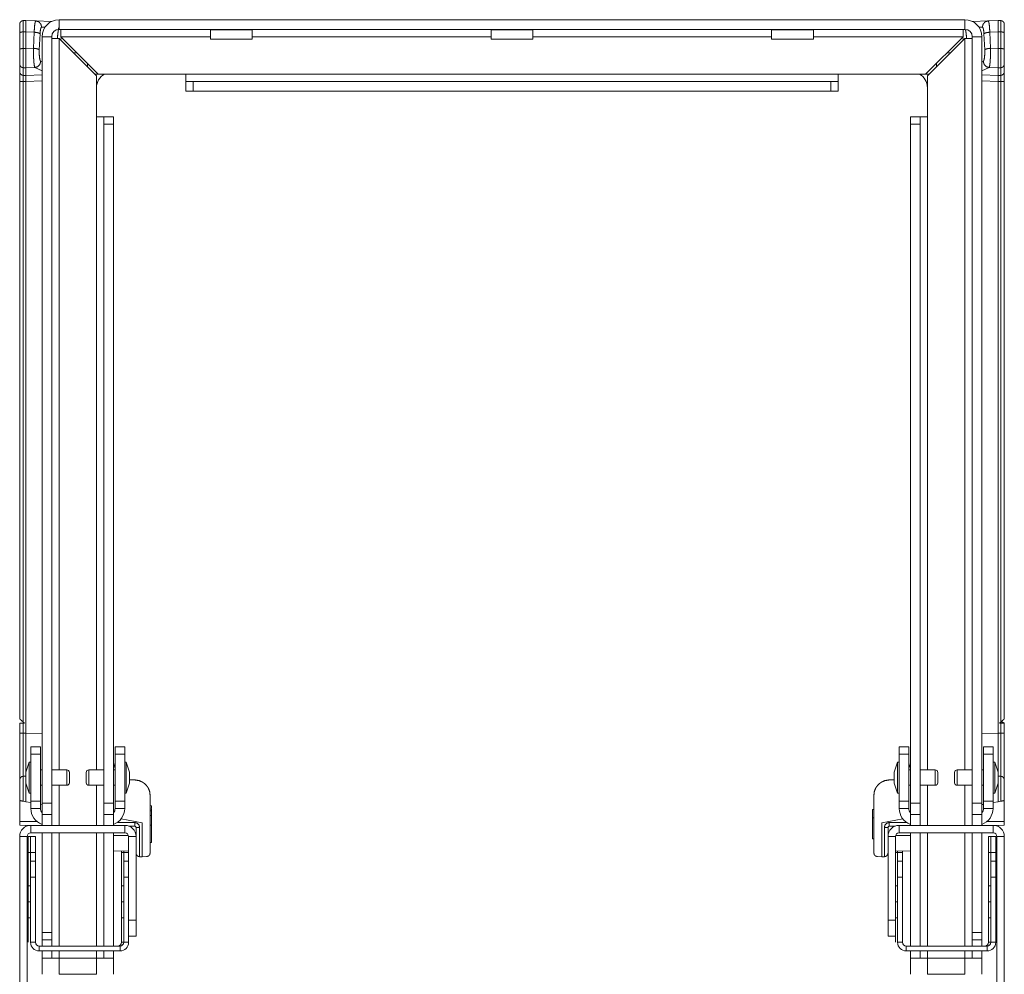
# Model space of a CAD drawing. Units: inches. Extents: x 30 to 102, y 47 to 189.
# Drawn here: x 30 to 38, y 181 to 189 of the extents above; entities that cross this region are included whole.
import ezdxf

# ---------------------------------------------------------------- set-up
doc = ezdxf.new("R2010")
doc.units = ezdxf.units.IN
doc.header["$MEASUREMENT"] = 0
doc.layers.add('1', color=7, linetype='Continuous')

msp = doc.modelspace()

# ---------------------------------------------------------------- linework, layer by layer
at = {"layer": '1', "color": 2, "linetype": 'Continuous', "lineweight": 18}
for p, q in [((30.3295, 189.122), (30.35, 189.1224)), ((30.35, 189.1224), (30.4308, 189.1196)), ((30.4308, 189.1196), (30.5592, 189.1151)), ((30.5055, 189.0686), (30.4783, 189.0696)), ((30.62, 189.1291), (37.98, 189.1291)), ((30.62, 189.0506), (30.62, 189.1291)), ((37.98, 189.0506), (30.62, 189.0506)), ((37.98, 189.1291), (37.98, 189.0506)), ((38.1697, 189.1196), (38.0408, 189.1151)), ((38.0944, 189.0686), (38.1222, 189.0696)), ((38.2505, 189.1224), (38.1697, 189.1196)), ((38.271, 189.122), (38.2505, 189.1224)), ((30.3, 189.0219), (30.3, 188.887)), ((30.35, 189.0298), (30.3295, 189.0297)), ((30.3295, 188.8948), (30.3295, 189.0297)), ((30.35, 188.8949), (30.35, 189.0298)), ((30.4179, 189.0274), (30.35, 189.0298)), ((30.4117, 188.8968), (30.4179, 189.0274)), ((30.4654, 189.0145), (30.4592, 188.8839)), ((30.4815, 188.9906), (30.4815, 182.7606)), ((30.4815, 188.9906), (30.56, 188.9906)), ((30.56, 188.9906), (30.56, 182.7606)), ((30.62, 188.9756), (30.924, 188.6716)), ((30.62, 183.0317), (30.62, 188.9756)), ((30.635, 188.9906), (31.85, 188.9906)), ((30.635, 188.9906), (30.939, 188.6866)), ((30.6374, 188.9883), (30.635, 188.9613)), ((31.85, 189.0456), (31.85, 188.9721)), ((32.19, 188.9721), (32.19, 189.0456)), ((32.1901, 188.9906), (34.13, 188.9906)), ((34.13, 189.0456), (34.13, 188.9721)), ((34.4699, 188.9906), (36.4098, 188.9906)), ((34.47, 188.9721), (34.47, 189.0456)), ((36.41, 189.0456), (36.41, 188.9721)), ((36.7499, 188.9906), (37.965, 188.9906)), ((36.75, 188.9721), (36.75, 189.0456)), ((37.965, 188.9906), (37.6609, 188.6866)), ((37.98, 188.9756), (37.676, 188.6716)), ((37.963, 188.9888), (37.9655, 188.9618)), ((37.98, 183.0317), (37.98, 188.9756)), ((38.04, 188.9906), (38.04, 182.7606)), ((38.1185, 188.9906), (38.04, 188.9906)), ((38.1185, 188.9906), (38.1185, 182.7606)), ((38.1351, 189.0145), (38.1413, 188.8839)), ((38.1826, 189.0274), (38.2505, 189.0298)), ((38.1888, 188.8968), (38.1826, 189.0274)), ((38.2505, 188.8949), (38.2505, 189.0298)), ((38.2505, 189.0298), (38.271, 189.0297)), ((38.271, 188.8948), (38.271, 189.0297)), ((38.3005, 189.0227), (38.3005, 189.0219)), ((38.3005, 189.0219), (38.3005, 188.887)), ((30.3295, 188.8948), (30.35, 188.8949)), ((30.35, 188.8949), (30.4117, 188.8968)), ((38.2505, 188.8949), (38.1888, 188.8968)), ((38.271, 188.8948), (38.2505, 188.8949)), ((30.7677, 188.8578), (30.7342, 188.8614)), ((37.8321, 188.8578), (37.8656, 188.8613)), ((30.3, 188.7683), (30.3, 188.7067)), ((30.35, 188.7381), (30.3295, 188.7384)), ((30.3295, 188.6768), (30.3295, 188.7384)), ((30.4234, 188.7404), (30.35, 188.7381)), ((30.35, 188.6765), (30.35, 188.7381)), ((30.4815, 188.7136), (30.4234, 188.7404)), ((30.4709, 188.7902), (30.4815, 188.7853)), ((30.85, 188.7455), (30.85, 188.7755)), ((37.7505, 188.7461), (37.7505, 188.7761)), ((38.1296, 188.7902), (38.1185, 188.785)), ((38.1185, 188.7133), (38.1771, 188.7404)), ((38.1771, 188.7404), (38.2505, 188.7381)), ((38.2505, 188.7381), (38.271, 188.7384)), ((38.2505, 188.6765), (38.2505, 188.7381)), ((38.271, 188.6768), (38.271, 188.7384)), ((38.3005, 188.7683), (38.3005, 188.7067)), ((30.3295, 188.6768), (30.35, 188.6765)), ((30.35, 188.6765), (30.4815, 188.6807)), ((30.909, 188.6866), (30.939, 188.6866)), ((30.924, 188.3406), (30.924, 188.6716)), ((30.939, 188.6866), (31.65, 188.6866)), ((31.65, 188.6866), (36.95, 188.6866)), ((36.95, 188.6866), (37.6609, 188.6866)), ((37.6609, 188.6866), (37.6909, 188.6866)), ((37.676, 188.3406), (37.676, 188.6716)), ((38.2505, 188.6765), (38.1185, 188.6807)), ((38.271, 188.6768), (38.2505, 188.6765)), ((30.3, 188.6267), (30.3, 183.4459)), ((30.3295, 183.4212), (30.3295, 188.6267)), ((30.35, 188.6267), (30.3295, 188.6267)), ((30.4815, 188.6309), (30.35, 188.6267)), ((30.35, 183.3307), (30.35, 188.6267)), ((31.65, 188.5481), (31.65, 188.6266)), ((31.71, 188.6266), (36.89, 188.6266)), ((31.71, 188.6266), (31.71, 188.5481)), ((36.89, 188.5481), (36.89, 188.6266)), ((36.95, 188.6266), (36.95, 188.5481)), ((38.1185, 188.6309), (38.2505, 188.6267)), ((38.2505, 183.3307), (38.2505, 188.6267)), ((38.2505, 188.6267), (38.271, 188.6267)), ((38.271, 183.4212), (38.271, 188.6267)), ((38.3005, 188.6267), (38.3005, 183.4459)), ((36.89, 188.5481), (31.71, 188.5481)), ((30.924, 183.0317), (30.924, 188.3406)), ((30.984, 188.3406), (31.0625, 188.3406)), ((37.5375, 188.3406), (37.616, 188.3406)), ((37.676, 183.0317), (37.676, 188.3406)), ((31.0625, 188.2806), (30.984, 188.2806)), ((30.984, 182.7606), (30.984, 188.2806)), ((31.0625, 188.2806), (31.0625, 182.7606)), ((37.616, 188.2806), (37.5375, 188.2806)), ((37.5375, 188.2806), (37.5375, 182.7606)), ((37.616, 182.7606), (37.616, 188.2806)), ((30.3, 183.4117), (30.3, 183.3307)), ((30.3295, 183.4212), (30.34, 183.4124)), ((30.34, 183.4124), (30.3295, 183.4122)), ((30.3295, 183.3307), (30.3295, 183.4122)), ((38.271, 183.4212), (38.2605, 183.4124)), ((38.2605, 183.4124), (38.271, 183.4122)), ((38.271, 183.3307), (38.271, 183.4122)), ((38.2739, 183.4121), (38.2739, 183.4237)), ((38.3005, 183.4117), (38.3005, 183.3307)), ((30.35, 183.3307), (30.3295, 183.3307)), ((30.4815, 183.3261), (30.35, 183.3307)), ((38.1185, 183.3261), (38.2505, 183.3307)), ((38.2505, 183.3307), (38.271, 183.3307)), ((30.3905, 183.2191), (30.469, 183.2191)), ((31.075, 183.2191), (31.1535, 183.2191)), ((37.4465, 183.2191), (37.525, 183.2191)), ((38.131, 183.2191), (38.2094, 183.2191)), ((30.3905, 183.1591), (30.3905, 182.7791)), ((30.469, 183.1591), (30.3905, 183.1591)), ((30.469, 183.1591), (30.469, 182.7791)), ((31.075, 183.1591), (31.075, 182.7791)), ((31.1535, 183.1591), (31.075, 183.1591)), ((31.1535, 183.1591), (31.1535, 182.7791)), ((37.4465, 183.1591), (37.4465, 182.7791)), ((37.525, 183.1591), (37.4465, 183.1591)), ((37.525, 183.1591), (37.525, 182.7791)), ((38.131, 183.1591), (38.131, 182.7791)), ((38.2094, 183.1591), (38.131, 183.1591)), ((38.2094, 183.1591), (38.2094, 182.7791)), ((30.3775, 183.0941), (30.3505, 183.0141)), ((30.3905, 183.0941), (30.3775, 183.0941)), ((31.075, 183.0433), (31.0625, 183.09)), ((31.1665, 183.0941), (31.1535, 183.0941)), ((31.1935, 183.0141), (31.1665, 183.0941)), ((37.4335, 183.0941), (37.4065, 183.0141)), ((37.4465, 183.0941), (37.4335, 183.0941)), ((37.525, 183.0411), (37.5375, 183.0877)), ((38.2225, 183.0941), (38.2094, 183.0941)), ((38.2495, 183.0141), (38.2225, 183.0941)), ((30.329, 182.9805), (30.3295, 182.9806)), ((30.329, 182.7774), (30.329, 182.9805)), ((30.35, 182.9809), (30.3295, 182.9806)), ((30.3505, 182.9809), (30.35, 182.9809)), ((30.35, 182.7736), (30.35, 182.9809)), ((30.4815, 183.0316), (30.469, 183.0316)), ((30.6835, 183.0316), (30.5599, 183.0316)), ((30.984, 183.0316), (30.8605, 183.0316)), ((31.075, 183.0316), (31.0624, 183.0316)), ((37.5375, 183.0316), (37.525, 183.0316)), ((37.7395, 183.0316), (37.6159, 183.0316)), ((38.04, 183.0316), (37.9165, 183.0316)), ((38.131, 183.0316), (38.1184, 183.0316)), ((38.2494, 182.9809), (38.2505, 182.9809)), ((38.2505, 182.7736), (38.2505, 182.9809)), ((38.2505, 182.9809), (38.271, 182.9806)), ((38.2715, 182.9805), (38.271, 182.9806)), ((38.2715, 182.7774), (38.2715, 182.9805)), ((30.3, 182.9506), (30.3, 182.7827)), ((30.3505, 182.9241), (30.3775, 182.8441)), ((30.469, 182.9066), (30.4815, 182.9066)), ((30.5599, 182.9066), (30.6835, 182.9066)), ((30.62, 182.5806), (30.62, 182.9066)), ((30.8605, 182.9066), (30.984, 182.9066)), ((30.924, 182.5807), (30.924, 182.9067)), ((31.0624, 182.9066), (31.075, 182.9066)), ((31.1665, 182.8441), (31.1935, 182.9241)), ((31.2394, 182.9499), (31.1934, 182.9515)), ((37.3611, 182.9499), (37.4065, 182.9514)), ((37.4065, 182.9241), (37.4335, 182.8441)), ((37.525, 182.9066), (37.5375, 182.9066)), ((37.6159, 182.9066), (37.7395, 182.9066)), ((37.676, 182.5807), (37.676, 182.9067)), ((37.9165, 182.9066), (38.04, 182.9066)), ((37.98, 182.5806), (37.98, 182.9066)), ((38.1184, 182.9066), (38.131, 182.9066)), ((38.2225, 182.8441), (38.2495, 182.9241)), ((38.3005, 182.9535), (38.3005, 182.9506)), ((38.3005, 182.9506), (38.3005, 182.7827)), ((30.3775, 182.8441), (30.3905, 182.8441)), ((31.1535, 182.8441), (31.1665, 182.8441)), ((31.36, 182.3574), (31.36, 182.825)), ((37.2405, 182.3574), (37.2405, 182.825)), ((37.4335, 182.8441), (37.4465, 182.8441)), ((38.2094, 182.8441), (38.2225, 182.8441)), ((30.3, 182.6127), (30.3, 182.7827)), ((30.35, 182.7736), (30.329, 182.7774)), ((30.3905, 182.7663), (30.35, 182.7736)), ((30.3905, 182.7791), (30.469, 182.7791)), ((30.4815, 182.7499), (30.469, 182.7522)), ((30.4815, 182.6706), (30.4815, 182.7606)), ((30.4815, 182.7606), (30.56, 182.7606)), ((30.56, 182.6706), (30.56, 182.7606)), ((31.0625, 182.7606), (30.984, 182.7606)), ((30.984, 182.7606), (30.984, 182.6706)), ((31.0625, 182.7606), (31.0625, 182.6706)), ((31.075, 182.7791), (31.1535, 182.7791)), ((31.37, 182.741), (31.36, 182.7416)), ((31.37, 182.741), (31.37, 182.7169)), ((37.4465, 182.7791), (37.525, 182.7791)), ((37.5375, 182.7606), (37.616, 182.7606)), ((37.5375, 182.7606), (37.5375, 182.6706)), ((37.616, 182.7606), (37.616, 182.6706)), ((38.04, 182.6706), (38.04, 182.7606)), ((38.1185, 182.7606), (38.04, 182.7606)), ((38.1185, 182.6706), (38.1185, 182.7606)), ((38.1185, 182.7498), (38.1309, 182.752)), ((38.131, 182.7791), (38.2094, 182.7791)), ((38.2094, 182.7662), (38.2505, 182.7736)), ((38.2505, 182.7736), (38.2715, 182.7774)), ((38.3005, 182.6127), (38.3005, 182.7827)), ((30.469, 182.7191), (30.3905, 182.7191)), ((30.4815, 182.6706), (30.4815, 182.5806)), ((30.4815, 182.6706), (30.56, 182.6706)), ((30.56, 182.6706), (30.56, 182.5806)), ((30.984, 182.5806), (30.984, 182.6706)), ((31.0625, 182.6706), (30.984, 182.6706)), ((31.0625, 182.6706), (31.0625, 182.5806)), ((31.1535, 182.7191), (31.075, 182.7191)), ((31.37, 182.7141), (31.36, 182.7144)), ((31.37, 182.6995), (31.36, 182.6998)), ((37.2305, 182.7105), (37.2405, 182.7109)), ((37.2305, 182.6425), (37.2305, 182.7105)), ((37.525, 182.7191), (37.4465, 182.7191)), ((37.5375, 182.6706), (37.5375, 182.5806)), ((37.5375, 182.6706), (37.616, 182.6706)), ((37.616, 182.5806), (37.616, 182.6706)), ((38.04, 182.6706), (38.04, 182.5806)), ((38.1185, 182.6706), (38.04, 182.6706)), ((38.1185, 182.6706), (38.1185, 182.5806)), ((38.2094, 182.7191), (38.131, 182.7191)), ((30.4419, 182.6114), (30.3, 182.6127)), ((30.3, 182.5827), (30.4815, 182.5811)), ((30.3477, 182.5823), (30.3496, 182.571)), ((30.3901, 182.5806), (31.1551, 182.5806)), ((30.3901, 182.5806), (30.3901, 182.5206)), ((31.2349, 182.6045), (31.0945, 182.6057)), ((31.2951, 182.6029), (31.1241, 182.6338)), ((31.1551, 182.5806), (31.1551, 182.5206)), ((31.1865, 182.5749), (31.2351, 182.5745)), ((31.2951, 182.3262), (31.2951, 182.6029)), ((31.37, 182.583), (31.36, 182.583)), ((31.37, 182.583), (31.37, 182.4411)), ((37.2305, 182.4718), (37.2305, 182.6425)), ((37.2305, 182.6425), (37.2405, 182.6422)), ((37.3055, 182.6029), (37.4759, 182.6337)), ((37.3055, 182.3262), (37.3055, 182.6029)), ((37.414, 182.5749), (37.3654, 182.5745)), ((37.3656, 182.6045), (37.5054, 182.6057)), ((38.2105, 182.5806), (37.4455, 182.5806)), ((37.4455, 182.5806), (37.4455, 182.5206)), ((38.3005, 182.5827), (38.1184, 182.5811)), ((38.158, 182.6114), (38.3005, 182.6127)), ((38.2105, 182.5806), (38.2105, 182.5206)), ((38.2529, 182.5823), (38.2509, 182.571)), ((30.3001, 182.4906), (30.3001, 172.4706)), ((30.3601, 182.4906), (30.3001, 182.4906)), ((30.3601, 182.4906), (30.3601, 172.4706)), ((30.3701, 182.4906), (30.3881, 182.4906)), ((30.3881, 182.4906), (30.4281, 182.4906)), ((30.3901, 182.5206), (31.1551, 182.5206)), ((30.4815, 182.5206), (30.4815, 181.7106)), ((30.56, 182.5206), (30.56, 181.7106)), ((30.62, 181.6007), (30.62, 182.5207)), ((30.924, 181.6007), (30.924, 182.5206)), ((30.984, 181.6006), (30.984, 182.5206)), ((31.184, 182.4986), (31.0624, 182.4976)), ((31.0625, 182.5206), (31.0625, 181.6006)), ((31.1851, 182.4906), (31.1851, 181.8106)), ((31.2451, 182.4906), (31.1851, 182.4906)), ((31.244, 182.5045), (31.2451, 182.5091)), ((31.2451, 182.5645), (31.2451, 182.4906)), ((31.2451, 182.4906), (31.2451, 181.8106)), ((31.2745, 182.3265), (31.2745, 182.5645)), ((37.326, 182.3265), (37.326, 182.5645)), ((37.3555, 182.5645), (37.3555, 182.4906)), ((37.3565, 182.5045), (37.3555, 182.5091)), ((37.3555, 182.4906), (37.3555, 181.8106)), ((37.3555, 182.4906), (37.4155, 182.4906)), ((37.4155, 182.4906), (37.4155, 181.8106)), ((37.4165, 182.4986), (37.5375, 182.4976)), ((38.2105, 182.5206), (37.4455, 182.5206)), ((37.5375, 182.5206), (37.5375, 181.6006)), ((37.616, 181.6006), (37.616, 182.5206)), ((37.676, 181.6007), (37.676, 182.5206)), ((37.98, 181.6007), (37.98, 182.5207)), ((38.04, 182.5206), (38.04, 181.7106)), ((38.1185, 182.5206), (38.1185, 181.7106)), ((38.1725, 182.4906), (38.1905, 182.4906)), ((38.1905, 182.4906), (38.2305, 182.4906)), ((38.2405, 172.4706), (38.2405, 182.4906)), ((38.2405, 182.4906), (38.3005, 182.4906)), ((38.3005, 172.4706), (38.3005, 182.4906)), ((31.37, 182.4411), (31.36, 182.4408)), ((37.2305, 182.4718), (37.2405, 182.4715)), ((30.3701, 182.0906), (30.3701, 182.3606)), ((30.3881, 182.3606), (30.3701, 182.3606)), ((30.3881, 182.2906), (30.3881, 182.3606)), ((30.4281, 182.3606), (30.3881, 182.3606)), ((30.4281, 182.2906), (30.4281, 182.3606)), ((31.185, 182.372), (31.0624, 182.373)), ((31.1271, 182.0906), (31.1271, 182.3606)), ((31.1451, 182.3606), (31.1271, 182.3606)), ((31.1451, 182.2906), (31.1451, 182.3606)), ((31.1851, 182.3606), (31.1451, 182.3606)), ((37.4155, 182.372), (37.5375, 182.373)), ((37.4335, 182.3606), (37.4155, 182.3606)), ((37.4335, 182.2906), (37.4335, 182.3606)), ((37.4734, 182.3606), (37.4335, 182.3606)), ((37.4734, 182.2906), (37.4734, 182.3606)), ((38.1725, 182.0906), (38.1725, 182.3606)), ((38.1905, 182.3606), (38.1725, 182.3606)), ((38.1905, 182.2906), (38.1905, 182.3606)), ((38.2305, 182.3606), (38.1905, 182.3606)), ((38.2305, 182.2906), (38.2305, 182.3606)), ((30.3881, 182.2906), (30.4281, 182.2906)), ((31.1451, 182.2906), (31.1851, 182.2906)), ((31.2951, 182.3262), (31.2745, 182.3265)), ((31.2951, 182.3262), (31.3311, 182.3274)), ((37.3055, 182.3262), (37.2694, 182.3274)), ((37.3055, 182.3262), (37.326, 182.3265)), ((37.4335, 182.2906), (37.4734, 182.2906)), ((38.1905, 182.2906), (38.2305, 182.2906)), ((30.3701, 182.0906), (30.3881, 182.0906)), ((30.3881, 181.6306), (30.3881, 182.1606)), ((30.4281, 182.1606), (30.3881, 182.1606)), ((30.4281, 181.6306), (30.4281, 182.1606)), ((31.1271, 182.0906), (31.1451, 182.0906)), ((31.1451, 181.6306), (31.1451, 182.1606)), ((31.1851, 182.1606), (31.1451, 182.1606)), ((31.1851, 181.6306), (31.1851, 182.1606)), ((37.4155, 182.0906), (37.4335, 182.0906)), ((37.4335, 181.6306), (37.4335, 182.1606)), ((37.4734, 182.1606), (37.4335, 182.1606)), ((37.4734, 181.6306), (37.4734, 182.1606)), ((38.1725, 182.0906), (38.1905, 182.0906)), ((38.1905, 181.6306), (38.1905, 182.1606)), ((38.2305, 182.1606), (38.1905, 182.1606)), ((38.2305, 181.6306), (38.2305, 182.1606)), ((30.3701, 181.9606), (30.3881, 181.9606)), ((31.1271, 181.9606), (31.1451, 181.9606)), ((37.4155, 181.9606), (37.4335, 181.9606)), ((38.1725, 181.9606), (38.1905, 181.9606)), ((30.3701, 181.6306), (30.3701, 181.8306)), ((30.3881, 181.8306), (30.3701, 181.8306)), ((31.1271, 181.6306), (31.1271, 181.8306)), ((31.1451, 181.8306), (31.1271, 181.8306)), ((31.1851, 181.8106), (31.2451, 181.8106)), ((37.3555, 181.8106), (37.4155, 181.8106)), ((37.4335, 181.8306), (37.4155, 181.8306)), ((38.1725, 181.6306), (38.1725, 181.8306)), ((38.1905, 181.8306), (38.1725, 181.8306)), ((30.4815, 181.7106), (30.56, 181.7106)), ((38.04, 181.7106), (38.1185, 181.7106)), ((30.3881, 181.6306), (30.4281, 181.6306)), ((30.4815, 181.6006), (30.4815, 181.6506)), ((30.56, 181.6506), (30.4815, 181.6506)), ((30.56, 181.6006), (30.56, 181.6506)), ((31.1271, 181.6306), (31.1451, 181.6306)), ((31.1851, 181.6306), (31.1451, 181.6306)), ((31.2451, 181.6806), (31.1851, 181.6806)), ((37.4155, 181.6806), (37.3555, 181.6806)), ((37.4155, 181.6306), (37.4155, 181.6806)), ((37.4335, 181.6306), (37.4734, 181.6306)), ((38.04, 181.6006), (38.04, 181.6506)), ((38.1185, 181.6506), (38.04, 181.6506)), ((38.1185, 181.6006), (38.1185, 181.6506)), ((38.1725, 181.6306), (38.1905, 181.6306)), ((38.2305, 181.6306), (38.1905, 181.6306)), ((31.1151, 181.6006), (30.4581, 181.6006)), ((30.4581, 181.5606), (30.4581, 181.6006)), ((30.4581, 181.5606), (31.1151, 181.5606)), ((30.62, 181.5006), (30.62, 181.5607)), ((30.924, 181.5006), (30.924, 181.5607)), ((31.1151, 181.5606), (31.1151, 181.6006)), ((38.1605, 181.6006), (37.5035, 181.6006)), ((37.5035, 181.5606), (37.5035, 181.6006)), ((37.5035, 181.5606), (38.1605, 181.5606)), ((37.676, 181.5006), (37.676, 181.5607)), ((37.98, 181.5006), (37.98, 181.5607)), ((38.1605, 181.5606), (38.1605, 181.6006)), ((30.4815, 181.5006), (30.4815, 181.3706)), ((30.56, 181.5006), (30.4815, 181.5006)), ((30.62, 181.5006), (30.62, 181.3706)), ((30.62, 181.5006), (30.924, 181.5006)), ((30.924, 181.5007), (30.924, 181.3706)), ((31.0625, 181.5006), (30.984, 181.5006)), ((31.0625, 181.5007), (31.0625, 181.3706)), ((37.5375, 181.5007), (37.5375, 181.3706)), ((37.616, 181.5006), (37.5375, 181.5006)), ((37.676, 181.5007), (37.676, 181.3706)), ((37.98, 181.5006), (37.676, 181.5006)), ((37.98, 181.5006), (37.98, 181.3706)), ((38.1185, 181.5006), (38.04, 181.5006)), ((38.1185, 181.5006), (38.1185, 181.3706)), ((30.62, 181.3706), (30.924, 181.3706)), ((37.98, 181.3706), (37.676, 181.3706))]:
    msp.add_line(p, q, dxfattribs=at)
for centre, radius, start, end in [((30.62, 188.9906), 0.1385, 90, 180), ((30.62, 188.9906), 0.06, 90, 180), ((31.845, 189.0456), 0.005, 0, 90), ((32.195, 189.0456), 0.005, 90, 180), ((34.125, 189.0456), 0.005, 0, 90), ((34.475, 189.0456), 0.005, 90, 180), ((36.405, 189.0456), 0.005, 0, 90), ((36.755, 189.0456), 0.005, 90, 180), ((37.98, 188.9906), 0.1385, 0, 90), ((37.98, 188.9906), 0.06, 0, 90), ((31.049, 188.5766), 0.125, 118.35844, 180), ((37.551, 188.5766), 0.125, 0, 61.64156), ((30.6835, 183.0116), 0.02, 0, 90), ((30.8605, 183.0116), 0.02, 90, 180), ((37.7395, 183.0116), 0.02, 0, 90), ((37.9165, 183.0116), 0.02, 90, 180), ((30.6835, 182.9266), 0.02, 270, 0), ((30.8605, 182.9266), 0.02, 180, 270), ((37.7395, 182.9266), 0.02, 270, 0), ((37.9165, 182.9266), 0.02, 180, 270), ((30.529, 182.7191), 0.1385, 180, 249.94266), ((30.529, 182.7191), 0.06, 180, 217.65938), ((31.015, 182.7191), 0.1385, 290.05734, 0), ((31.015, 182.7191), 0.06, 322.34062, 0), ((37.585, 182.7191), 0.1385, 180, 249.94266), ((37.585, 182.7191), 0.06, 180, 217.65938), ((38.0709, 182.7191), 0.1385, 290.05734, 0), ((38.0709, 182.7191), 0.06, 322.34062, 0), ((30.3901, 182.4906), 0.09, 90, 180), ((31.1551, 182.4906), 0.09, 0, 90), ((37.4455, 182.4906), 0.09, 90, 180), ((38.2105, 182.4906), 0.09, 0, 90), ((30.3901, 182.4906), 0.03, 90, 180), ((31.1551, 182.4906), 0.03, 0, 90), ((37.4455, 182.4906), 0.03, 90, 180), ((38.2105, 182.4906), 0.03, 0, 90), ((30.4581, 181.6306), 0.07, 180, 270), ((30.4581, 181.6306), 0.03, 180, 270), ((31.0971, 181.6306), 0.03, 270, 0), ((31.1151, 181.6306), 0.07, 270, 0), ((31.1151, 181.6306), 0.03, 270, 0), ((37.5035, 181.6306), 0.07, 180, 270), ((37.5035, 181.6306), 0.03, 180, 270), ((38.1425, 181.6306), 0.03, 270, 0), ((38.1605, 181.6306), 0.07, 270, 0), ((38.1605, 181.6306), 0.03, 270, 0)]:
    msp.add_arc(centre, radius, start, end, dxfattribs=at)
for points, knots in [([(30.3295, 189.122), (30.3182, 189.1196), (30.3086, 189.1131), (30.3023, 189.1034), (30.3, 189.092)], [0, 0, 0.250051, 0.500006, 0.74985, 1, 1]), ([(30.3, 189.092), (30.3, 189.0713), (30.3, 189.0219)], [0, 0, 0.295877, 1, 1]), ([(30.3295, 189.0297), (30.3295, 189.0634), (30.3295, 189.115), (30.3295, 189.122)], [0, 0, 0.365303, 0.923977, 1, 1]), ([(30.35, 189.0298), (30.35, 189.0966), (30.35, 189.1224)], [0, 0, 0.721277, 1, 1]), ([(30.4179, 189.0274), (30.4196, 189.0575), (30.4218, 189.0833), (30.4246, 189.1031), (30.4276, 189.1154), (30.4308, 189.1196)], [0, 0, 0.320741, 0.596453, 0.808814, 0.944484, 1, 1]), ([(30.4783, 189.0696), (30.472, 189.0941), (30.4547, 189.1123), (30.4308, 189.1196)], [0, 0, 0.335548, 0.668835, 1, 1]), ([(30.4783, 189.0696), (30.474, 189.0658), (30.4702, 189.0544), (30.4672, 189.0367), (30.4654, 189.0145)], [0, 0, 0.09897, 0.305874, 0.615898, 1, 1]), ([(30.6062, 188.977), (30.6095, 189.0117), (30.6132, 189.0396), (30.6176, 189.0647)], [0, 0, 0.39388, 0.71186, 1, 1]), ([(30.635, 189.0473), (30.6331, 189.0489), (30.6313, 189.0506)], [0, 0, 0.503054, 1, 1]), ([(30.635, 189.0506), (30.635, 189.0461), (30.635, 189.0136), (30.635, 188.9906)], [0, 0, 0.076172, 0.617405, 1, 1]), ([(37.965, 189.0506), (37.965, 189.0461), (37.965, 189.0136), (37.965, 188.9906)], [0, 0, 0.076172, 0.617405, 1, 1]), ([(37.965, 189.0468), (37.9672, 189.0487), (37.9692, 189.0506)], [0, 0, 0.502985, 1, 1]), ([(37.9943, 188.977), (37.991, 189.0117), (37.9854, 189.0505)], [0, 0, 0.470864, 1, 1]), ([(38.1222, 189.0696), (38.1285, 189.0941), (38.1458, 189.1123), (38.1697, 189.1196)], [0, 0, 0.335551, 0.668873, 1, 1]), ([(38.1222, 189.0696), (38.1265, 189.0658), (38.1303, 189.0544), (38.1333, 189.0367), (38.1351, 189.0145)], [0, 0, 0.098969, 0.305873, 0.615895, 1, 1]), ([(38.1826, 189.0274), (38.1809, 189.0575), (38.1787, 189.0833), (38.1759, 189.1031), (38.1729, 189.1154), (38.1697, 189.1196)], [0, 0, 0.320739, 0.596454, 0.808814, 0.944484, 1, 1]), ([(38.2505, 189.0298), (38.2505, 189.0966), (38.2505, 189.1224)], [0, 0, 0.721277, 1, 1]), ([(38.271, 189.0297), (38.271, 189.0634), (38.271, 189.115), (38.271, 189.122)], [0, 0, 0.365303, 0.923977, 1, 1]), ([(38.271, 189.122), (38.2823, 189.1196), (38.2919, 189.1131), (38.2982, 189.1034), (38.3005, 189.092)], [0, 0, 0.249993, 0.499959, 0.749852, 1, 1]), ([(38.3005, 189.092), (38.3005, 189.0713), (38.3005, 189.0219)], [0, 0, 0.295877, 1, 1]), ([(30.3295, 189.0297), (30.3182, 189.0291), (30.3086, 189.0274), (30.3023, 189.0249), (30.3, 189.0219)], [0, 0, 0.359005, 0.666312, 0.88304, 1, 1]), ([(30.4654, 189.0145), (30.4567, 189.0203), (30.4397, 189.0249), (30.4179, 189.0274)], [0, 0, 0.209368, 0.561448, 1, 1]), ([(30.56, 188.9756), (30.5645, 188.9756), (30.597, 188.9756), (30.62, 188.9756)], [0, 0, 0.076118, 0.617296, 1, 1]), ([(32.19, 189.0456), (32.1731, 189.0456), (32.1529, 189.0456), (32.0937, 189.0456), (32.02, 189.0456), (31.9462, 189.0456), (31.887, 189.0456), (31.8542, 189.0456), (31.85, 189.0456)], [0, 0, 0.049517, 0.109088, 0.28306, 0.5, 0.71694, 0.890912, 0.987467, 1, 1]), ([(32.19, 188.9721), (32.1731, 188.9721), (32.1529, 188.9721), (32.0937, 188.9721), (32.02, 188.9721), (31.9462, 188.9721), (31.887, 188.9721), (31.8542, 188.9721), (31.85, 188.9721)], [0, 0, 0.049517, 0.109088, 0.28306, 0.5, 0.71694, 0.890912, 0.987467, 1, 1]), ([(34.47, 189.0456), (34.4531, 189.0456), (34.4329, 189.0456), (34.3737, 189.0456), (34.3, 189.0456), (34.2262, 189.0456), (34.167, 189.0456), (34.1342, 189.0456), (34.13, 189.0456)], [0, 0, 0.049517, 0.109088, 0.28306, 0.5, 0.71694, 0.890912, 0.987467, 1, 1]), ([(34.47, 188.9721), (34.4531, 188.9721), (34.4329, 188.9721), (34.3737, 188.9721), (34.3, 188.9721), (34.2262, 188.9721), (34.167, 188.9721), (34.1342, 188.9721), (34.13, 188.9721)], [0, 0, 0.049517, 0.109088, 0.28306, 0.5, 0.71694, 0.890912, 0.987467, 1, 1]), ([(36.75, 189.0456), (36.7331, 189.0456), (36.7129, 189.0456), (36.6537, 189.0456), (36.58, 189.0456), (36.5062, 189.0456), (36.447, 189.0456), (36.4142, 189.0456), (36.41, 189.0456)], [0, 0, 0.049517, 0.109088, 0.28306, 0.5, 0.71694, 0.890912, 0.987467, 1, 1]), ([(36.41, 188.9721), (36.4268, 188.9721), (36.447, 188.9721), (36.5062, 188.9721), (36.58, 188.9721), (36.6537, 188.9721), (36.7129, 188.9721), (36.7457, 188.9721), (36.75, 188.9721)], [0, 0, 0.049517, 0.109088, 0.28306, 0.5, 0.71694, 0.890912, 0.987467, 1, 1]), ([(38.04, 188.9756), (38.0354, 188.9756), (38.0029, 188.9756), (37.98, 188.9756)], [0, 0, 0.076118, 0.617296, 1, 1]), ([(38.1351, 189.0145), (38.1438, 189.0203), (38.1608, 189.0249), (38.1826, 189.0274)], [0, 0, 0.209325, 0.561424, 1, 1]), ([(38.271, 189.0297), (38.2823, 189.0291), (38.2919, 189.0274), (38.2982, 189.0249), (38.3005, 189.0219)], [0, 0, 0.358939, 0.666278, 0.883028, 1, 1]), ([(30.3295, 188.8948), (30.3182, 188.8942), (30.3086, 188.8925), (30.3023, 188.89), (30.3, 188.887)], [0, 0, 0.359073, 0.666337, 0.882956, 1, 1]), ([(30.3295, 188.7385), (30.3295, 188.7393), (30.3295, 188.7776), (30.3295, 188.8531), (30.3295, 188.8948)], [0, 0, 0.005581, 0.250458, 0.73355, 1, 1]), ([(30.35, 188.7381), (30.3501, 188.7438), (30.3501, 188.7553), (30.35, 188.7909), (30.35, 188.8142), (30.35, 188.8678), (30.35, 188.8949)], [0, 0, 0.036545, 0.109718, 0.336628, 0.485382, 0.827326, 1, 1]), ([(30.4234, 188.7404), (30.4207, 188.7468), (30.418, 188.7606), (30.4157, 188.7808), (30.4138, 188.8061), (30.4124, 188.8352), (30.4117, 188.866), (30.4117, 188.8968)], [0, 0, 0.044577, 0.133482, 0.262494, 0.42408, 0.608561, 0.804471, 1, 1]), ([(30.4592, 188.8839), (30.4505, 188.8897), (30.4335, 188.8943), (30.4117, 188.8968)], [0, 0, 0.209333, 0.561377, 1, 1]), ([(38.1413, 188.8839), (38.15, 188.8897), (38.167, 188.8943), (38.1888, 188.8968)], [0, 0, 0.209376, 0.561337, 1, 1]), ([(38.1771, 188.7404), (38.1798, 188.7468), (38.1825, 188.7606), (38.1848, 188.7808), (38.1867, 188.8061), (38.1881, 188.8352), (38.1888, 188.866), (38.1888, 188.8968)], [0, 0, 0.044577, 0.133486, 0.262495, 0.424082, 0.608562, 0.804471, 1, 1]), ([(38.2505, 188.7381), (38.2504, 188.7553), (38.2505, 188.7909), (38.2505, 188.8142), (38.2505, 188.8678), (38.2505, 188.8949)], [0, 0, 0.109718, 0.336628, 0.485382, 0.827326, 1, 1]), ([(38.271, 188.7385), (38.271, 188.7393), (38.271, 188.7776), (38.271, 188.8531), (38.271, 188.8948)], [0, 0, 0.005581, 0.250458, 0.73355, 1, 1]), ([(38.271, 188.8948), (38.2823, 188.8942), (38.2919, 188.8925), (38.2982, 188.89), (38.3005, 188.887)], [0, 0, 0.358995, 0.666281, 0.88301, 1, 1]), ([(30.3, 188.887), (30.3, 188.8554), (30.3, 188.8246), (30.3, 188.7788), (30.3, 188.7683)], [0, 0, 0.266594, 0.526275, 0.911465, 1, 1]), ([(30.4592, 188.8839), (30.4588, 188.8579), (30.46, 188.8328), (30.4627, 188.8116), (30.4665, 188.7968), (30.4709, 188.7902)], [0, 0, 0.271172, 0.533634, 0.757137, 0.916727, 1, 1]), ([(38.1413, 188.8839), (38.1417, 188.8579), (38.1405, 188.8328), (38.1378, 188.8116), (38.134, 188.7968), (38.1296, 188.7902)], [0, 0, 0.271175, 0.533639, 0.757145, 0.916745, 1, 1]), ([(38.3005, 188.887), (38.3005, 188.8554), (38.3005, 188.8246), (38.3005, 188.7788), (38.3005, 188.7683)], [0, 0, 0.266594, 0.526275, 0.911465, 1, 1]), ([(30.3295, 188.7385), (30.3182, 188.7409), (30.3086, 188.7474), (30.3023, 188.757), (30.3, 188.7683)], [0, 0, 0.250474, 0.500593, 0.750487, 1, 1]), ([(30.4709, 188.7902), (30.4644, 188.766), (30.4471, 188.7478), (30.4234, 188.7404)], [0, 0, 0.334581, 0.668658, 1, 1]), ([(38.1296, 188.7902), (38.1361, 188.766), (38.1534, 188.7478), (38.1771, 188.7404)], [0, 0, 0.334595, 0.668686, 1, 1]), ([(38.271, 188.7385), (38.2823, 188.7409), (38.2919, 188.7474), (38.2982, 188.757), (38.3005, 188.7683)], [0, 0, 0.250417, 0.500607, 0.750474, 1, 1]), ([(30.3, 188.7067), (30.3, 188.6999), (30.3, 188.6769), (30.3, 188.6267)], [0, 0, 0.085435, 0.372661, 1, 1]), ([(30.3295, 188.6768), (30.3182, 188.6793), (30.3086, 188.6858), (30.3023, 188.6954), (30.3, 188.7067)], [0, 0, 0.25048, 0.500606, 0.750467, 1, 1]), ([(30.3295, 188.6267), (30.3295, 188.6434), (30.3295, 188.6694), (30.3295, 188.6768)], [0, 0, 0.332641, 0.851467, 1, 1]), ([(30.35, 188.6267), (30.35, 188.6605), (30.35, 188.6715), (30.35, 188.6765)], [0, 0, 0.678085, 0.900104, 1, 1]), ([(31.65, 188.6866), (31.65, 188.6637), (31.65, 188.6312), (31.65, 188.6266)], [0, 0, 0.382812, 0.924045, 1, 1]), ([(36.95, 188.6866), (36.95, 188.6637), (36.95, 188.6312), (36.95, 188.6266)], [0, 0, 0.382812, 0.924045, 1, 1]), ([(38.2505, 188.6267), (38.2505, 188.6605), (38.2505, 188.6715), (38.2505, 188.6765)], [0, 0, 0.678085, 0.900104, 1, 1]), ([(38.271, 188.6768), (38.2823, 188.6793), (38.2919, 188.6858), (38.2982, 188.6954), (38.3005, 188.7067)], [0, 0, 0.250422, 0.500559, 0.75047, 1, 1]), ([(38.271, 188.6267), (38.271, 188.6434), (38.271, 188.6694), (38.271, 188.6768)], [0, 0, 0.332641, 0.851467, 1, 1]), ([(38.3005, 188.7067), (38.3005, 188.6999), (38.3005, 188.6769), (38.3005, 188.6267)], [0, 0, 0.085435, 0.372661, 1, 1]), ([(30.3295, 188.6267), (30.3182, 188.6267), (30.3086, 188.6267), (30.3, 188.6267)], [0, 0, 0.384055, 0.708149, 1, 1]), ([(31.65, 188.6266), (31.6545, 188.6266), (31.687, 188.6266), (31.71, 188.6266)], [0, 0, 0.076118, 0.617296, 1, 1]), ([(36.89, 188.6266), (36.9129, 188.6266), (36.9454, 188.6266), (36.95, 188.6266)], [0, 0, 0.382704, 0.923882, 1, 1]), ([(38.271, 188.6267), (38.2823, 188.6267), (38.2919, 188.6267), (38.3005, 188.6267)], [0, 0, 0.383987, 0.708117, 1, 1]), ([(31.71, 188.5481), (31.687, 188.5481), (31.6545, 188.5481), (31.65, 188.5481)], [0, 0, 0.382704, 0.923882, 1, 1]), ([(36.95, 188.5481), (36.9454, 188.5481), (36.9129, 188.5481), (36.89, 188.5481)], [0, 0, 0.076118, 0.617296, 1, 1]), ([(30.924, 188.3406), (30.9664, 188.3406), (30.984, 188.3406)], [0, 0, 0.707086, 1, 1]), ([(30.984, 188.2806), (30.984, 188.3036), (30.984, 188.3361), (30.984, 188.3406)], [0, 0, 0.382595, 0.923828, 1, 1]), ([(31.0625, 188.3406), (31.0625, 188.3361), (31.0625, 188.3036), (31.0625, 188.2806)], [0, 0, 0.076172, 0.617405, 1, 1]), ([(37.5375, 188.2806), (37.5375, 188.3036), (37.5375, 188.3361), (37.5375, 188.3406)], [0, 0, 0.382595, 0.923828, 1, 1]), ([(37.676, 188.3406), (37.6335, 188.3406), (37.616, 188.3406)], [0, 0, 0.707086, 1, 1]), ([(37.616, 188.3406), (37.616, 188.3361), (37.616, 188.3036), (37.616, 188.2806)], [0, 0, 0.076172, 0.617405, 1, 1]), ([(30.3, 183.4459), (30.304, 183.4426), (30.3295, 183.4212)], [0, 0, 0.133513, 1, 1]), ([(30.3295, 183.4122), (30.304, 183.4117), (30.3, 183.4117)], [0, 0, 0.866602, 1, 1]), ([(38.3005, 183.4459), (38.2965, 183.4426), (38.271, 183.4212)], [0, 0, 0.133522, 1, 1]), ([(38.271, 183.4122), (38.2965, 183.4117), (38.3005, 183.4117)], [0, 0, 0.866588, 1, 1]), ([(38.2812, 183.4228), (38.298, 183.4131), (38.3005, 183.4117)], [0, 0, 0.874091, 1, 1]), ([(30.3, 183.3307), (30.3, 183.2047), (30.3, 183.0929), (30.3, 183.0081), (30.3, 182.9598), (30.3, 182.9506)], [0, 0, 0.331564, 0.625655, 0.84857, 0.975715, 1, 1]), ([(30.3, 183.3307), (30.304, 183.3307), (30.3295, 183.3307)], [0, 0, 0.133392, 1, 1]), ([(30.3295, 182.9806), (30.3295, 182.9827), (30.3295, 183.0068), (30.3295, 183.0689), (30.3295, 183.1607), (30.3295, 183.2146), (30.3295, 183.304), (30.3295, 183.3307)], [0, 0, 0.006136, 0.074855, 0.252343, 0.514502, 0.668414, 0.923806, 1, 1]), ([(30.35, 182.9809), (30.35, 183.009), (30.35, 183.0834), (30.35, 183.1934), (30.35, 183.3307)], [0, 0, 0.080256, 0.292808, 0.607318, 1, 1]), ([(38.2505, 182.9809), (38.2505, 182.9882), (38.2505, 183.009), (38.2505, 183.0834), (38.2505, 183.1934), (38.2505, 183.3307)], [0, 0, 0.020809, 0.080256, 0.292808, 0.607318, 1, 1]), ([(38.271, 182.9806), (38.271, 182.9827), (38.271, 183.0068), (38.271, 183.0689), (38.271, 183.1607), (38.271, 183.2587), (38.271, 183.3307)], [0, 0, 0.006136, 0.074855, 0.252343, 0.514502, 0.794363, 1, 1]), ([(38.3005, 183.3307), (38.2965, 183.3307), (38.271, 183.3307)], [0, 0, 0.133407, 1, 1]), ([(38.3005, 183.3307), (38.3005, 183.2047), (38.3005, 183.0929), (38.3005, 183.0081), (38.3005, 182.9598), (38.3005, 182.9506)], [0, 0, 0.331564, 0.625655, 0.84857, 0.975715, 1, 1]), ([(30.3905, 183.1591), (30.3905, 183.1821), (30.3905, 183.2146), (30.3905, 183.2191)], [0, 0, 0.382595, 0.923828, 1, 1]), ([(30.469, 183.2191), (30.469, 183.2146), (30.469, 183.1821), (30.469, 183.1591)], [0, 0, 0.076172, 0.617405, 1, 1]), ([(31.075, 183.1591), (31.075, 183.2016), (31.075, 183.2191)], [0, 0, 0.707031, 1, 1]), ([(31.1535, 183.2191), (31.1535, 183.2146), (31.1535, 183.1821), (31.1535, 183.1591)], [0, 0, 0.076172, 0.617405, 1, 1]), ([(37.4465, 183.1591), (37.4465, 183.1821), (37.4465, 183.2146), (37.4465, 183.2191)], [0, 0, 0.382595, 0.923828, 1, 1]), ([(37.525, 183.2191), (37.525, 183.2146), (37.525, 183.1821), (37.525, 183.1591)], [0, 0, 0.076172, 0.617405, 1, 1]), ([(38.131, 183.1591), (38.131, 183.1821), (38.131, 183.2146), (38.131, 183.2191)], [0, 0, 0.382595, 0.923828, 1, 1]), ([(38.2095, 183.2191), (38.2095, 183.2146), (38.2095, 183.1821), (38.2095, 183.1591)], [0, 0, 0.076172, 0.617405, 1, 1]), ([(30.3775, 183.0941), (30.3775, 183.0899), (30.3775, 183.0575), (30.3775, 183.0015), (30.3775, 182.9368), (30.3775, 182.8807), (30.3775, 182.8484), (30.3775, 182.8441)], [0, 0, 0.017031, 0.146458, 0.370625, 0.629427, 0.853594, 0.982969, 1, 1]), ([(31.1665, 182.8441), (31.1665, 182.8609), (31.1665, 182.8807), (31.1665, 182.9368), (31.1665, 183.0015), (31.1665, 183.0575), (31.1665, 183.0899), (31.1665, 183.0941)], [0, 0, 0.066979, 0.146406, 0.370573, 0.629375, 0.853542, 0.982969, 1, 1]), ([(37.4335, 183.0941), (37.4335, 183.0774), (37.4335, 183.0316), (37.4335, 182.9691), (37.4335, 182.9066), (37.4335, 182.8807), (37.4335, 182.8484), (37.4335, 182.8441)], [0, 0, 0.066979, 0.25, 0.5, 0.75, 0.853594, 0.982969, 1, 1]), ([(38.2225, 182.8441), (38.2225, 182.8609), (38.2225, 182.8807), (38.2225, 182.9368), (38.2225, 183.0015), (38.2225, 183.0575), (38.2225, 183.0899), (38.2225, 183.0941)], [0, 0, 0.066979, 0.146406, 0.370573, 0.629375, 0.853542, 0.982969, 1, 1]), ([(30.3, 182.9506), (30.3022, 182.9618), (30.3085, 182.9714), (30.3178, 182.978), (30.329, 182.9806)], [0, 0, 0.24998, 0.499911, 0.750033, 1, 1]), ([(30.3505, 182.9241), (30.3505, 182.9411), (30.3505, 182.9591), (30.3505, 182.9972), (30.3505, 183.0141)], [0, 0, 0.188223, 0.388744, 0.811632, 1, 1]), ([(30.6835, 182.9066), (30.6835, 182.9114), (30.6835, 182.9452), (30.6835, 182.9931), (30.6835, 183.0133), (30.6835, 183.0316)], [0, 0, 0.038021, 0.308646, 0.691354, 0.853542, 1, 1]), ([(30.7035, 183.0116), (30.7035, 183.0074), (30.7035, 182.9786), (30.7035, 182.9426), (30.7035, 182.9266)], [0, 0, 0.049632, 0.388787, 0.811734, 1, 1]), ([(30.8405, 182.9266), (30.8405, 182.9308), (30.8405, 182.9597), (30.8405, 182.9956), (30.8405, 183.0116)], [0, 0, 0.049479, 0.388634, 0.811734, 1, 1]), ([(30.8605, 183.0316), (30.8605, 183.0269), (30.8605, 182.9931), (30.8605, 182.9452), (30.8605, 182.9249), (30.8605, 182.9066)], [0, 0, 0.038125, 0.308646, 0.691354, 0.853542, 1, 1]), ([(31.1935, 183.0141), (31.1935, 183.0097), (31.1935, 182.9791), (31.1935, 182.9411), (31.1935, 182.9241)], [0, 0, 0.049624, 0.388744, 0.811777, 1, 1]), ([(37.4065, 182.9241), (37.4065, 182.9411), (37.4065, 182.9591), (37.4065, 182.9972), (37.4065, 183.0141)], [0, 0, 0.188223, 0.388744, 0.811632, 1, 1]), ([(37.7395, 182.9066), (37.7395, 182.9114), (37.7395, 182.9452), (37.7395, 182.9931), (37.7395, 183.0133), (37.7395, 183.0316)], [0, 0, 0.038021, 0.308646, 0.691354, 0.853542, 1, 1]), ([(37.7595, 183.0116), (37.7595, 183.0074), (37.7595, 182.9786), (37.7595, 182.9426), (37.7595, 182.9266)], [0, 0, 0.049632, 0.388787, 0.811734, 1, 1]), ([(37.8965, 182.9266), (37.8965, 182.9308), (37.8965, 182.9597), (37.8965, 182.9786), (37.8965, 183.0074), (37.8965, 183.0116)], [0, 0, 0.049479, 0.388634, 0.611213, 0.950368, 1, 1]), ([(37.9165, 183.0316), (37.9165, 183.0269), (37.9165, 182.9931), (37.9165, 182.9452), (37.9165, 182.9249), (37.9165, 182.9066)], [0, 0, 0.038125, 0.308646, 0.691354, 0.853542, 1, 1]), ([(38.2495, 183.0141), (38.2495, 183.0097), (38.2495, 182.9791), (38.2495, 182.9411), (38.2495, 182.9241)], [0, 0, 0.049624, 0.388744, 0.811777, 1, 1]), ([(38.3005, 182.9506), (38.2983, 182.9618), (38.292, 182.9714), (38.2827, 182.978), (38.2715, 182.9806)], [0, 0, 0.249997, 0.499946, 0.750085, 1, 1]), ([(31.2394, 182.9499), (31.2709, 182.9447), (31.3, 182.9317), (31.325, 182.9118), (31.344, 182.8862), (31.356, 182.8566), (31.36, 182.825)], [0, 0, 0.166676, 0.33332, 0.500027, 0.666657, 0.833374, 1, 1]), ([(37.3611, 182.9499), (37.3296, 182.9447), (37.3005, 182.9317), (37.2755, 182.9118), (37.2565, 182.8862), (37.2445, 182.8566), (37.2405, 182.825)], [0, 0, 0.166674, 0.333331, 0.500034, 0.666663, 0.833377, 1, 1]), ([(30.3, 182.7827), (30.3039, 182.782), (30.329, 182.7774)], [0, 0, 0.132851, 1, 1]), ([(30.3905, 182.7191), (30.3905, 182.7237), (30.3905, 182.7562), (30.3905, 182.7791)], [0, 0, 0.075955, 0.617188, 1, 1]), ([(30.469, 182.7791), (30.469, 182.7562), (30.469, 182.7237), (30.469, 182.7191)], [0, 0, 0.382812, 0.924045, 1, 1]), ([(31.075, 182.7191), (31.075, 182.7367), (31.075, 182.7791)], [0, 0, 0.292752, 1, 1]), ([(31.1535, 182.7791), (31.1535, 182.7562), (31.1535, 182.7237), (31.1535, 182.7191)], [0, 0, 0.382812, 0.924045, 1, 1]), ([(37.4465, 182.7191), (37.4465, 182.7237), (37.4465, 182.7562), (37.4465, 182.7791)], [0, 0, 0.075955, 0.617188, 1, 1]), ([(37.525, 182.7791), (37.525, 182.7562), (37.525, 182.7237), (37.525, 182.7191)], [0, 0, 0.382812, 0.924045, 1, 1]), ([(38.131, 182.7191), (38.131, 182.7237), (38.131, 182.7562), (38.131, 182.7791)], [0, 0, 0.075955, 0.617188, 1, 1]), ([(38.2095, 182.7791), (38.2095, 182.7562), (38.2095, 182.7237), (38.2095, 182.7191)], [0, 0, 0.382812, 0.924045, 1, 1]), ([(38.3005, 182.7827), (38.2966, 182.782), (38.2715, 182.7774)], [0, 0, 0.132865, 1, 1]), ([(31.37, 182.6607), (31.367, 182.6608), (31.36, 182.6609)], [0, 0, 0.299805, 1, 1]), ([(31.37, 182.7141), (31.37, 182.7068), (31.37, 182.6995)], [0, 0, 0.500445, 1, 1]), ([(31.37, 182.6995), (31.37, 182.673), (31.37, 182.6607)], [0, 0, 0.683255, 1, 1]), ([(31.37, 182.6607), (31.37, 182.6372), (31.37, 182.583)], [0, 0, 0.302143, 1, 1]), ([(31.2351, 182.5745), (31.2349, 182.5785), (31.2348, 182.5895), (31.2349, 182.6045)], [0, 0, 0.134298, 0.500113, 1, 1]), ([(31.2745, 182.5645), (31.2692, 182.5844), (31.2547, 182.599), (31.2349, 182.6045)], [0, 0, 0.333459, 0.666703, 1, 1]), ([(31.2351, 182.5745), (31.2422, 182.5716), (31.2451, 182.5645)], [0, 0, 0.499712, 1, 1]), ([(37.326, 182.5645), (37.3313, 182.5844), (37.3458, 182.599), (37.3656, 182.6045)], [0, 0, 0.333464, 0.666749, 1, 1]), ([(37.3654, 182.5745), (37.3584, 182.5716), (37.3555, 182.5645)], [0, 0, 0.499851, 1, 1]), ([(37.3654, 182.5745), (37.3656, 182.5785), (37.3657, 182.5895), (37.3656, 182.6045)], [0, 0, 0.134293, 0.500109, 1, 1]), ([(30.3701, 182.3606), (30.3701, 182.3943), (30.3701, 182.4526), (30.3701, 182.4862), (30.3701, 182.4906)], [0, 0, 0.258814, 0.707131, 0.965946, 1, 1]), ([(30.3881, 182.3606), (30.3881, 182.3943), (30.3881, 182.4526), (30.3881, 182.4862), (30.3881, 182.4906)], [0, 0, 0.258814, 0.707131, 0.965946, 1, 1]), ([(30.4281, 182.4906), (30.4281, 182.4862), (30.4281, 182.4526), (30.4281, 182.4256), (30.4281, 182.3606)], [0, 0, 0.034054, 0.292869, 0.5, 1, 1]), ([(31.2451, 182.5645), (31.249, 182.5645), (31.2745, 182.5645)], [0, 0, 0.133407, 1, 1]), ([(37.3555, 182.5645), (37.3515, 182.5645), (37.326, 182.5645)], [0, 0, 0.133392, 1, 1]), ([(38.1725, 182.3606), (38.1725, 182.3943), (38.1725, 182.4526), (38.1725, 182.4862), (38.1725, 182.4906)], [0, 0, 0.258814, 0.707131, 0.965946, 1, 1]), ([(38.1905, 182.3606), (38.1905, 182.3943), (38.1905, 182.4526), (38.1905, 182.4862), (38.1905, 182.4906)], [0, 0, 0.258814, 0.707131, 0.965946, 1, 1]), ([(38.2305, 182.4906), (38.2305, 182.4862), (38.2305, 182.4526), (38.2305, 182.4256), (38.2305, 182.3606)], [0, 0, 0.034054, 0.292869, 0.5, 1, 1]), ([(31.2745, 182.3265), (31.2632, 182.329), (31.2537, 182.3355), (31.2473, 182.3452), (31.2451, 182.3565)], [0, 0, 0.249999, 0.500028, 0.750123, 1, 1]), ([(31.36, 182.3574), (31.3562, 182.3427), (31.3456, 182.3318), (31.3311, 182.3274)], [0, 0, 0.333383, 0.666645, 1, 1]), ([(37.2405, 182.3574), (37.2443, 182.3427), (37.2549, 182.3318), (37.2694, 182.3274)], [0, 0, 0.333417, 0.666696, 1, 1]), ([(37.326, 182.3265), (37.3373, 182.329), (37.3468, 182.3355), (37.3532, 182.3452), (37.3555, 182.3565)], [0, 0, 0.250061, 0.500027, 0.750115, 1, 1]), ([(30.3881, 182.1606), (30.3881, 182.1943), (30.3881, 182.2526), (30.3881, 182.2862), (30.3881, 182.2906)], [0, 0, 0.258814, 0.707131, 0.965946, 1, 1]), ([(30.4281, 182.2906), (30.4281, 182.2862), (30.4281, 182.2526), (30.4281, 182.2256), (30.4281, 182.1606)], [0, 0, 0.034054, 0.292869, 0.5, 1, 1]), ([(31.1451, 182.1606), (31.1451, 182.1943), (31.1451, 182.2526), (31.1451, 182.2862), (31.1451, 182.2906)], [0, 0, 0.258814, 0.707131, 0.965946, 1, 1]), ([(37.4335, 182.1606), (37.4335, 182.1943), (37.4335, 182.2526), (37.4335, 182.2862), (37.4335, 182.2906)], [0, 0, 0.258814, 0.707131, 0.965946, 1, 1]), ([(37.4735, 182.2906), (37.4735, 182.2862), (37.4735, 182.2526), (37.4735, 182.2256), (37.4735, 182.1606)], [0, 0, 0.034054, 0.292869, 0.5, 1, 1]), ([(38.1905, 182.1606), (38.1905, 182.1943), (38.1905, 182.2526), (38.1905, 182.2862), (38.1905, 182.2906)], [0, 0, 0.258814, 0.707131, 0.965946, 1, 1]), ([(38.2305, 182.2906), (38.2305, 182.2862), (38.2305, 182.2526), (38.2305, 182.2256), (38.2305, 182.1606)], [0, 0, 0.034054, 0.292869, 0.5, 1, 1]), ([(30.3701, 181.9606), (30.3701, 181.9651), (30.3701, 181.9987), (30.3701, 182.0256), (30.3701, 182.0906)], [0, 0, 0.034054, 0.292869, 0.5, 1, 1]), ([(31.1271, 181.9606), (31.1271, 181.9651), (31.1271, 181.9987), (31.1271, 182.0256), (31.1271, 182.0906)], [0, 0, 0.034054, 0.292869, 0.5, 1, 1]), ([(38.1725, 181.9606), (38.1725, 181.9651), (38.1725, 181.9987), (38.1725, 182.0256), (38.1725, 182.0906)], [0, 0, 0.034054, 0.292869, 0.5, 1, 1]), ([(30.3701, 181.8306), (30.3701, 181.8643), (30.3701, 181.9226), (30.3701, 181.9562), (30.3701, 181.9606)], [0, 0, 0.258814, 0.707131, 0.965946, 1, 1]), ([(31.1271, 181.8306), (31.1271, 181.8643), (31.1271, 181.9226), (31.1271, 181.9562), (31.1271, 181.9606)], [0, 0, 0.258814, 0.707131, 0.965946, 1, 1]), ([(38.1725, 181.8306), (38.1725, 181.8643), (38.1725, 181.9226), (38.1725, 181.9562), (38.1725, 181.9606)], [0, 0, 0.258814, 0.707131, 0.965946, 1, 1]), ([(31.2451, 181.8106), (31.2451, 181.777), (31.2451, 181.7187), (31.2451, 181.6851), (31.2451, 181.6806)], [0, 0, 0.258814, 0.707131, 0.965946, 1, 1]), ([(37.3555, 181.6806), (37.3555, 181.6851), (37.3555, 181.7187), (37.3555, 181.7456), (37.3555, 181.8106)], [0, 0, 0.034054, 0.292869, 0.5, 1, 1]), ([(37.4155, 181.8106), (37.4155, 181.777), (37.4155, 181.7187), (37.4155, 181.6851), (37.4155, 181.6806)], [0, 0, 0.258814, 0.707131, 0.965946, 1, 1]), ([(30.4815, 181.6506), (30.4815, 181.6552), (30.4815, 181.6877), (30.4815, 181.7106)], [0, 0, 0.076172, 0.617188, 1, 1]), ([(30.56, 181.7106), (30.56, 181.6877), (30.56, 181.6552), (30.56, 181.6506)], [0, 0, 0.382812, 0.923828, 1, 1]), ([(38.04, 181.6506), (38.04, 181.6552), (38.04, 181.6877), (38.04, 181.7106)], [0, 0, 0.076172, 0.617188, 1, 1]), ([(38.1185, 181.7106), (38.1185, 181.6877), (38.1185, 181.6552), (38.1185, 181.6506)], [0, 0, 0.382812, 0.923828, 1, 1]), ([(30.4815, 181.5006), (30.4815, 181.5052), (30.4815, 181.5377), (30.4815, 181.5606)], [0, 0, 0.076172, 0.617188, 1, 1]), ([(30.56, 181.5606), (30.56, 181.5377), (30.56, 181.5052), (30.56, 181.5006)], [0, 0, 0.382812, 0.923828, 1, 1]), ([(30.984, 181.5006), (30.984, 181.5052), (30.984, 181.5377), (30.984, 181.5606)], [0, 0, 0.076172, 0.617188, 1, 1]), ([(31.0625, 181.5606), (31.0625, 181.5377), (31.0625, 181.5052), (31.0625, 181.5006)], [0, 0, 0.382812, 0.923828, 1, 1]), ([(37.5375, 181.5006), (37.5375, 181.5052), (37.5375, 181.5377), (37.5375, 181.5606)], [0, 0, 0.076172, 0.617188, 1, 1]), ([(37.616, 181.5606), (37.616, 181.5377), (37.616, 181.5052), (37.616, 181.5006)], [0, 0, 0.382812, 0.923828, 1, 1]), ([(38.04, 181.5006), (38.04, 181.5052), (38.04, 181.5377), (38.04, 181.5606)], [0, 0, 0.076172, 0.617188, 1, 1]), ([(38.1185, 181.5606), (38.1185, 181.5377), (38.1185, 181.5052), (38.1185, 181.5006)], [0, 0, 0.382812, 0.923828, 1, 1]), ([(30.56, 181.5006), (30.5645, 181.5006), (30.597, 181.5006), (30.62, 181.5006)], [0, 0, 0.076118, 0.617296, 1, 1]), ([(30.924, 181.5006), (30.9664, 181.5006), (30.984, 181.5006)], [0, 0, 0.707086, 1, 1]), ([(37.676, 181.5006), (37.6335, 181.5006), (37.616, 181.5006)], [0, 0, 0.707086, 1, 1]), ([(38.04, 181.5006), (38.0354, 181.5006), (38.0029, 181.5006), (37.98, 181.5006)], [0, 0, 0.076118, 0.617296, 1, 1])]:
    msp.add_open_spline(points, degree=1, knots=knots, dxfattribs=at)
for points in [[(30.3, 182.6127), (30.3, 182.5977), (30.3, 182.5827)], [(38.3005, 182.6127), (38.3005, 182.5977), (38.3005, 182.5827)], [(31.1271, 182.3606), (31.1271, 182.3725)], [(31.1451, 182.3606), (31.1451, 182.3723)], [(37.4335, 182.3606), (37.4335, 182.3721)], [(37.4735, 182.3725), (37.4735, 182.3606)]]:
    msp.add_open_spline(points, degree=1, dxfattribs=at)

doc.saveas('drawing.dxf')
